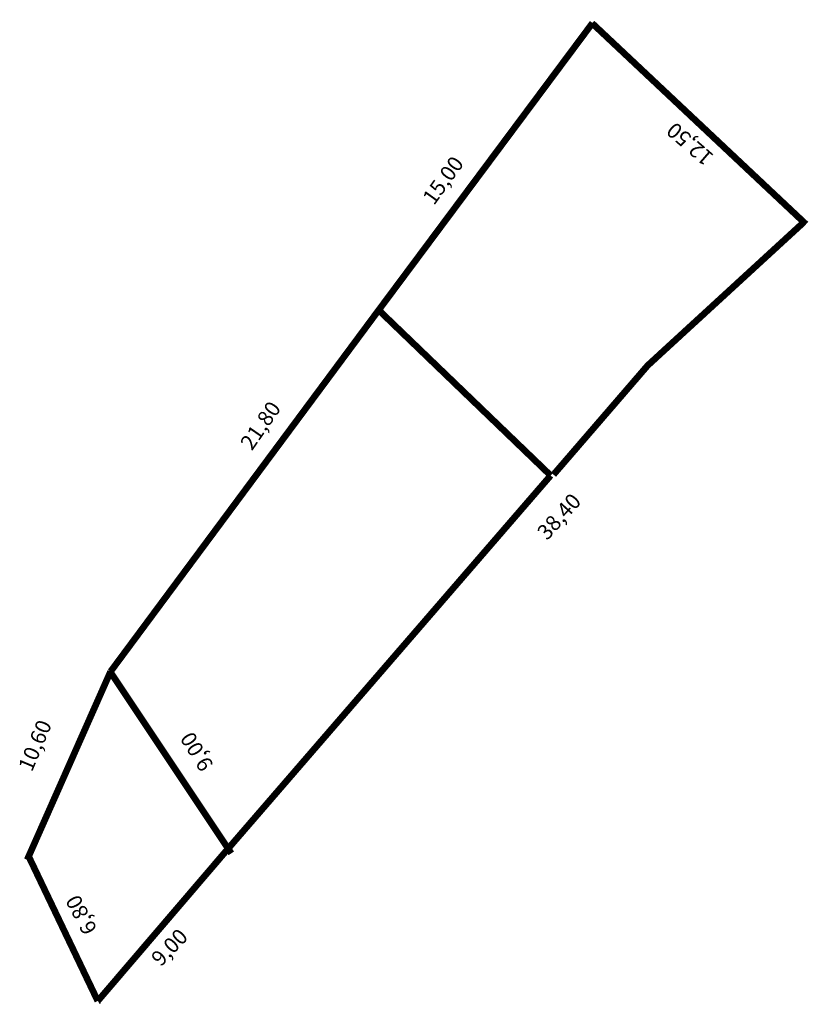
# Model space of a CAD drawing. Extents: x 187472 to 187508, y 1680573.1 to 1680617.9.
import ezdxf

# ---------------------------------------------------------------- set-up
doc = ezdxf.new("R2010")
doc.units = 0
doc.header["$MEASUREMENT"] = 0
doc.layers.add('PERM_ESCRITURA', color=5, linetype='CONTINUOUS')
doc.layers.add('PERM_RI', color=3, linetype='CONTINUOUS')

msp = doc.modelspace()

# ---------------------------------------------------------------- linework, layer by layer
at = {"layer": 'PERM_ESCRITURA'}
for p, q in [((187507.502, 1680608.811), (187498.102, 1680617.784)), ((187472.466, 1680579.756), (187475.671, 1680573.134))]:
    msp.add_line(p, q, dxfattribs=at)
at = {"layer": 'PERM_ESCRITURA', "const_width": 0.3}
for points in [[(187488.364, 1680604.71), (187498.102, 1680617.784)], [(187507.823, 1680608.618), (187498.079, 1680617.777)], [(187496.325, 1680597.217), (187500.612, 1680602.187), (187507.725, 1680608.715)], [(187496.195, 1680597.177), (187488.364, 1680604.71)], [(187496.195, 1680597.177), (187496.195, 1680597.177)]]:
    msp.add_lwpolyline(points, dxfattribs=at)
at = {"layer": 'PERM_RI', "const_width": 0.3}
for points in [[(187476.155, 1680588.253), (187488.364, 1680604.71)], [(187496.195, 1680597.177), (187481.485, 1680580.161)], [(187476.155, 1680588.253), (187472.355, 1680579.678)], [(187481.652, 1680579.97), (187476.098, 1680588.302)], [(187475.57, 1680573.247), (187481.485, 1680580.161)], [(187472.452, 1680579.776), (187475.57, 1680573.247)]]:
    msp.add_lwpolyline(points, dxfattribs=at)

# ---------------------------------------------------------------- texts
at = {"layer": 'PERM_ESCRITURA'}
for s, rotation, p in [('12,50', 139.0856, (187503.664, 1680611.75)), ('15,00', 54.211, (187490.88, 1680609.447)), ('38,40', 48.0128, (187496.036, 1680594.19))]:
    msp.add_text(s, height=0.7, rotation=rotation, dxfattribs=at).set_placement(p)
at = {"layer": 'PERM_RI'}
for s, rotation, p in [('21,80', 55.2222, (187482.589, 1680598.276)), ('10,60', 67.1663, (187472.57, 1680583.65)), ('9,00', 121.7014, (187480.861, 1680583.996)), ('6,80', 117.929, (187475.564, 1680576.51)), ('9,00', 46.1458, (187478.443, 1680574.783))]:
    msp.add_text(s, height=0.7, rotation=rotation, dxfattribs=at).set_placement(p)

doc.saveas('drawing.dxf')
